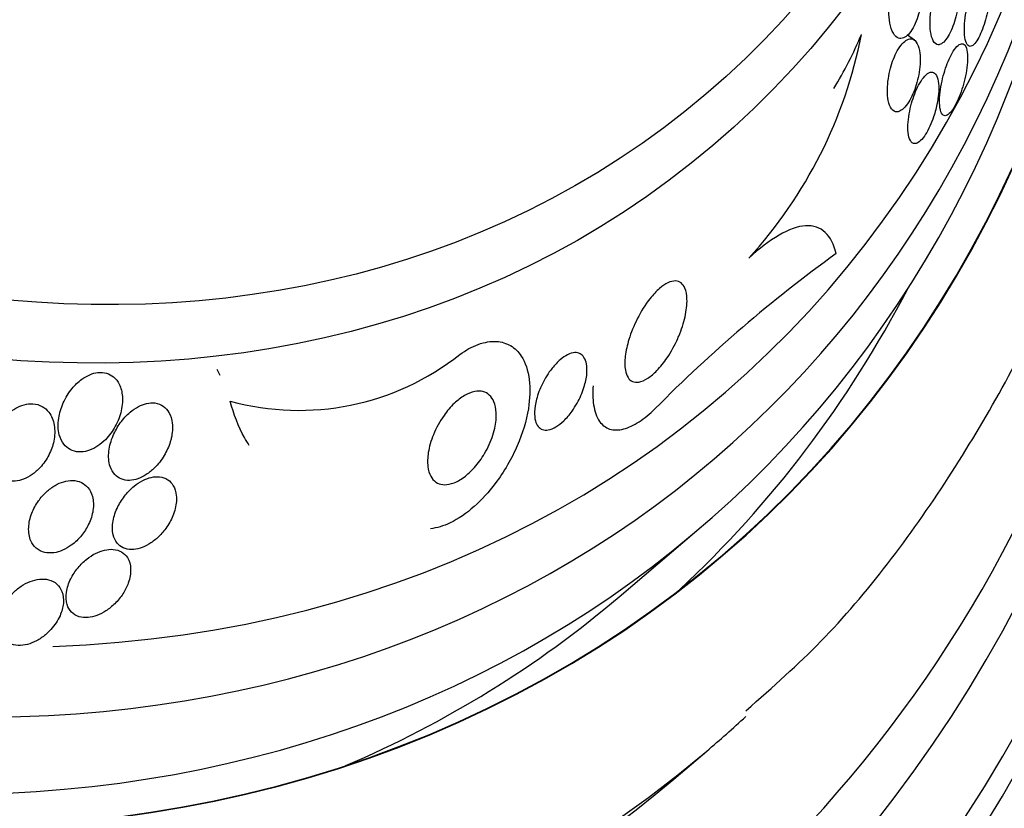
# Model space of a CAD drawing. Units: millimetres. Extents: x 0 to 1233, y 0 to 1807.
# Drawn here: x 447 to 458, y 490 to 499 of the extents above; entities that cross this region are included whole.
import ezdxf
from ezdxf import colors
from ezdxf.entities.mleader import LeaderData, LeaderLine
from ezdxf.math import Vec2, Vec3

# ---------------------------------------------------------------- set-up
doc = ezdxf.new("R2010")
doc.units = ezdxf.units.MM
doc.layers.add('DV7_Défaut', color=7, linetype='Continuous')
doc.layers.add('Défaut', color=7, linetype='Continuous')

# ---------------------------------------------------------------- blocks, each defined once
blk = doc.blocks.new('_DOT')
at = {"color": 0}
blk.add_line((0, 0), (-1, 0), dxfattribs=at)
at = {"color": 0, "const_width": 0.333}
blk.add_lwpolyline([(-0.1665, 0, 1), (0.1665, 0, 1)], format="xyb", close=True, dxfattribs=at)
blk = doc.blocks.new('SE6')
at = {"layer": 'DV7_Défaut', "color": 7, "linetype": 'Continuous'}
for p, q in [((456.869, 499.169), (456.788, 499.227)), ((448.871, 495.395), (448.906, 495.325)), ((453.482, 492.786), (454.372, 493.541)), ((454.109, 490.694), (454.487, 491.015))]:
    blk.add_line(p, q, dxfattribs=at)
for centre, radius, start, end in [((451.049, 500.251), 5.311, 317.5865, 348.944), ((452.174, 500.935), 4.427, 328.3893, 337.3919), ((465.704, 483.261), 16.61, 125.8699, 135.3088), ((449.812, 497.897), 2.974, 254.6538, 308.3318)]:
    blk.add_arc(centre, radius, start, end, dxfattribs=at)
for centre, major_axis in [((444.689, 509.587), (-9.867, 11.628)), ((444.933, 509.794), (-9.544, 11.246))]:
    blk.add_ellipse(centre, major_axis=major_axis, ratio=0.812024, dxfattribs=at)
for centre, major_axis, start_param, end_param in [((436.933, 503.005), (-17.046, 20.088), 0, 3.761451), ((437.378, 503.383), (-16.762, 19.752), 0, 3.641471), ((436.377, 502.533), (-17.362, 20.46), 0, 3.671609), ((436.666, 502.778), (-17.203, 20.273), 0, 3.751099), ((438.935, 504.704), (-15.513, 18.281), 0, 4.122992), ((439.158, 504.893), (-15.299, 18.029), 0, 4.077817), ((439.733, 505.381), (-14.658, 17.274), 0, 3.983009), ((440.178, 505.758), (-14.234, 16.774), 0.004475, 2.72281), ((441.223, 506.646), (-13.264, 15.631), 0.005983, 3.141593), ((439.733, 505.381), (-14.234, 16.774), 0, 3.141593), ((442.403, 507.647), (-12.233, 14.415), 0, 4.36733), ((442.403, 507.647), (-12.229, 14.411), 0, 4.367251), ((440.845, 506.325), (-13.264, 15.631), 0, 3.141593), ((442.403, 507.647), (-11.97, 14.106), 0, 3.811928), ((442.903, 508.071), (-11.646, 13.724), 0, 3.81941), ((443.305, 508.412), (-11.323, 13.343), 2.571633, 4.099416), ((441.513, 506.891), (-12.229, 14.411), 3.17963, 3.460314), ((440.178, 505.758), (-14.234, 16.774), 2.72281, 3.570983), ((441.513, 506.891), (-11.97, 14.106), 2.896726, 3.141593), ((441.223, 506.646), (-13.264, 15.631), 3.141593, 3.177563)]:
    blk.add_ellipse(centre, major_axis=major_axis, ratio=0.812024, start_param=start_param, end_param=end_param, dxfattribs=at)
for points, knots in [([(454.936, 491.479), (455.259, 491.762), (456.086, 492.496), (457.31, 494.131), (458.47, 496.223), (459.307, 498.534), (459.804, 500.989), (459.953, 503.556), (459.749, 506.185), (459.193, 508.827), (458.297, 511.433), (457.075, 513.951), (455.552, 516.333), (453.755, 518.533), (451.718, 520.511), (449.477, 522.226), (447.075, 523.646), (444.554, 524.74), (441.963, 525.486), (439.353, 525.865), (436.772, 525.867), (434.297, 525.495), (432.009, 524.783), (430.772, 524.142), (430.107, 523.788)], [0, 0, 0, 0, 0.022547, 0.068173, 0.113828, 0.159661, 0.205776, 0.252206, 0.298931, 0.345894, 0.393029, 0.44028, 0.487608, 0.534991, 0.582421, 0.629894, 0.677404, 0.72493, 0.772429, 0.819835, 0.867058, 0.913999, 0.960586, 1, 1, 1, 1]), ([(456.866, 499.334), (456.882, 499.365), (456.896, 499.402), (456.909, 499.439), (456.921, 499.476), (456.931, 499.514), (456.938, 499.552), (456.948, 499.603), (456.955, 499.653), (456.957, 499.7), (456.96, 499.758), (456.958, 499.812), (456.951, 499.859), (456.944, 499.906), (456.932, 499.947), (456.917, 499.979), (456.899, 500.015), (456.877, 500.04), (456.85, 500.051), (456.832, 500.058), (456.811, 500.058), (456.789, 500.05), (456.771, 500.043), (456.752, 500.031), (456.734, 500.012), (456.715, 499.993), (456.696, 499.966), (456.678, 499.936), (456.663, 499.909), (456.649, 499.877), (456.637, 499.845), (456.625, 499.812), (456.614, 499.777), (456.606, 499.743), (456.596, 499.704), (456.589, 499.665), (456.585, 499.627), (456.578, 499.571), (456.575, 499.516), (456.577, 499.468), (456.579, 499.418), (456.585, 499.373), (456.594, 499.334), (456.605, 499.289), (456.621, 499.252), (456.642, 499.226), (456.658, 499.205), (456.679, 499.191), (456.701, 499.188), (456.719, 499.185), (456.739, 499.19), (456.759, 499.202), (456.777, 499.212), (456.795, 499.228), (456.813, 499.25), (456.831, 499.272), (456.849, 499.301), (456.866, 499.334)], [0, 0, 0, 0, 0.041212, 0.041212, 0.041212, 0.082126, 0.082126, 0.082126, 0.137292, 0.137292, 0.137292, 0.206035, 0.206035, 0.206035, 0.275441, 0.275441, 0.275441, 0.352072, 0.352072, 0.352072, 0.404247, 0.404247, 0.404247, 0.446811, 0.446811, 0.446811, 0.489755, 0.489755, 0.489755, 0.527282, 0.527282, 0.527282, 0.56439, 0.56439, 0.56439, 0.606194, 0.606194, 0.606194, 0.668544, 0.668544, 0.668544, 0.731674, 0.731674, 0.731674, 0.806075, 0.806075, 0.806075, 0.86783, 0.86783, 0.86783, 0.916656, 0.916656, 0.916656, 0.95749, 0.95749, 0.95749, 1, 1, 1, 1]), ([(457.157, 499.118), (457.172, 499.122), (457.188, 499.131), (457.205, 499.147), (457.222, 499.163), (457.239, 499.186), (457.256, 499.215), (457.272, 499.24), (457.287, 499.271), (457.3, 499.305), (457.314, 499.337), (457.326, 499.372), (457.336, 499.408), (457.347, 499.446), (457.356, 499.486), (457.364, 499.524), (457.372, 499.568), (457.378, 499.612), (457.381, 499.652), (457.384, 499.701), (457.385, 499.746), (457.382, 499.786), (457.378, 499.832), (457.37, 499.871), (457.359, 499.902), (457.346, 499.935), (457.329, 499.958), (457.309, 499.968), (457.294, 499.976), (457.277, 499.976), (457.258, 499.968), (457.243, 499.961), (457.226, 499.948), (457.209, 499.929), (457.192, 499.909), (457.175, 499.883), (457.158, 499.852), (457.144, 499.825), (457.13, 499.793), (457.118, 499.759), (457.105, 499.725), (457.094, 499.689), (457.085, 499.653), (457.075, 499.613), (457.067, 499.573), (457.061, 499.533), (457.054, 499.487), (457.05, 499.442), (457.049, 499.401), (457.047, 499.352), (457.049, 499.307), (457.054, 499.268), (457.06, 499.224), (457.07, 499.187), (457.085, 499.161), (457.099, 499.135), (457.118, 499.118), (457.14, 499.116), (457.145, 499.116), (457.151, 499.116), (457.157, 499.118)], [0, 0, 0, 0, 0.044322, 0.044322, 0.044322, 0.088966, 0.088966, 0.088966, 0.129832, 0.129832, 0.129832, 0.169355, 0.169355, 0.169355, 0.212152, 0.212152, 0.212152, 0.261771, 0.261771, 0.261771, 0.320715, 0.320715, 0.320715, 0.389033, 0.389033, 0.389033, 0.461718, 0.461718, 0.461718, 0.513758, 0.513758, 0.513758, 0.557456, 0.557456, 0.557456, 0.601458, 0.601458, 0.601458, 0.640946, 0.640946, 0.640946, 0.680512, 0.680512, 0.680512, 0.724713, 0.724713, 0.724713, 0.776958, 0.776958, 0.776958, 0.839207, 0.839207, 0.839207, 0.909888, 0.909888, 0.909888, 0.981603, 0.981603, 0.981603, 1, 1, 1, 1]), ([(457.722, 499.573), (457.732, 499.636), (457.737, 499.696), (457.738, 499.748), (457.738, 499.792), (457.735, 499.832), (457.729, 499.863), (457.722, 499.897), (457.711, 499.922), (457.697, 499.936), (457.685, 499.946), (457.672, 499.949), (457.657, 499.944), (457.641, 499.938), (457.624, 499.924), (457.606, 499.901), (457.59, 499.881), (457.574, 499.854), (457.559, 499.822), (457.545, 499.794), (457.532, 499.761), (457.52, 499.727), (457.508, 499.692), (457.497, 499.654), (457.487, 499.617), (457.477, 499.575), (457.468, 499.533), (457.461, 499.493), (457.453, 499.446), (457.448, 499.401), (457.445, 499.359), (457.441, 499.311), (457.441, 499.267), (457.444, 499.23), (457.447, 499.189), (457.454, 499.155), (457.465, 499.132), (457.476, 499.109), (457.49, 499.096), (457.507, 499.097), (457.52, 499.097), (457.534, 499.103), (457.549, 499.117), (457.564, 499.131), (457.58, 499.153), (457.596, 499.181), (457.611, 499.206), (457.625, 499.236), (457.639, 499.269), (457.652, 499.302), (457.665, 499.337), (457.676, 499.373), (457.687, 499.411), (457.698, 499.451), (457.706, 499.49), (457.712, 499.518), (457.718, 499.546), (457.722, 499.573)], [0, 0, 0, 0, 0.0748, 0.0748, 0.0748, 0.13942, 0.13942, 0.13942, 0.209027, 0.209027, 0.209027, 0.262456, 0.262456, 0.262456, 0.31643, 0.31643, 0.31643, 0.362359, 0.362359, 0.362359, 0.403504, 0.403504, 0.403504, 0.445332, 0.445332, 0.445332, 0.491845, 0.491845, 0.491845, 0.545867, 0.545867, 0.545867, 0.608484, 0.608484, 0.608484, 0.67725, 0.67725, 0.67725, 0.745118, 0.745118, 0.745118, 0.792778, 0.792778, 0.792778, 0.840788, 0.840788, 0.840788, 0.88357, 0.88357, 0.88357, 0.924759, 0.924759, 0.924759, 0.968697, 0.968697, 0.968697, 1, 1, 1, 1]), ([(456.692, 498.351), (456.709, 498.357), (456.728, 498.369), (456.746, 498.387), (456.765, 498.405), (456.785, 498.43), (456.803, 498.46), (456.821, 498.487), (456.837, 498.519), (456.852, 498.552), (456.866, 498.585), (456.879, 498.62), (456.89, 498.656), (456.901, 498.694), (456.911, 498.733), (456.918, 498.77), (456.926, 498.813), (456.932, 498.855), (456.934, 498.894), (456.937, 498.94), (456.936, 498.983), (456.932, 499.02), (456.927, 499.063), (456.917, 499.1), (456.902, 499.127), (456.887, 499.156), (456.867, 499.176), (456.843, 499.182), (456.826, 499.186), (456.806, 499.184), (456.785, 499.173), (456.767, 499.164), (456.748, 499.148), (456.729, 499.127), (456.711, 499.106), (456.691, 499.079), (456.673, 499.047), (456.657, 499.018), (456.642, 498.985), (456.629, 498.952), (456.616, 498.918), (456.604, 498.882), (456.595, 498.846), (456.584, 498.807), (456.576, 498.767), (456.57, 498.729), (456.564, 498.684), (456.56, 498.641), (456.559, 498.602), (456.559, 498.555), (456.562, 498.512), (456.569, 498.476), (456.577, 498.436), (456.59, 498.402), (456.606, 498.38), (456.624, 498.357), (456.646, 498.344), (456.671, 498.346), (456.678, 498.347), (456.685, 498.348), (456.692, 498.351)], [0, 0, 0, 0, 0.044302, 0.044302, 0.044302, 0.088932, 0.088932, 0.088932, 0.129717, 0.129717, 0.129717, 0.169095, 0.169095, 0.169095, 0.211727, 0.211727, 0.211727, 0.261193, 0.261193, 0.261193, 0.320048, 0.320048, 0.320048, 0.388417, 0.388417, 0.388417, 0.461339, 0.461339, 0.461339, 0.513514, 0.513514, 0.513514, 0.557214, 0.557214, 0.557214, 0.601225, 0.601225, 0.601225, 0.640617, 0.640617, 0.640617, 0.680009, 0.680009, 0.680009, 0.724006, 0.724006, 0.724006, 0.776061, 0.776061, 0.776061, 0.838211, 0.838211, 0.838211, 0.908981, 0.908981, 0.908981, 0.981, 0.981, 0.981, 1, 1, 1, 1]), ([(457.359, 498.464), (457.375, 498.498), (457.391, 498.536), (457.404, 498.575), (457.418, 498.614), (457.43, 498.655), (457.44, 498.694), (457.451, 498.737), (457.46, 498.779), (457.466, 498.819), (457.473, 498.864), (457.477, 498.907), (457.478, 498.945), (457.48, 498.988), (457.477, 499.025), (457.471, 499.054), (457.464, 499.085), (457.453, 499.108), (457.438, 499.12), (457.427, 499.129), (457.412, 499.131), (457.396, 499.124), (457.379, 499.118), (457.36, 499.102), (457.34, 499.078), (457.324, 499.057), (457.306, 499.029), (457.289, 498.997), (457.274, 498.968), (457.259, 498.934), (457.245, 498.899), (457.232, 498.864), (457.219, 498.827), (457.209, 498.79), (457.197, 498.749), (457.187, 498.708), (457.179, 498.668), (457.17, 498.623), (457.164, 498.58), (457.161, 498.541), (457.156, 498.495), (457.156, 498.454), (457.159, 498.42), (457.162, 498.382), (457.169, 498.351), (457.179, 498.331), (457.19, 498.311), (457.205, 498.3), (457.223, 498.302), (457.236, 498.303), (457.252, 498.311), (457.268, 498.326), (457.285, 498.341), (457.303, 498.364), (457.321, 498.393), (457.333, 498.414), (457.346, 498.438), (457.359, 498.464)], [0, 0, 0, 0, 0.045766, 0.045766, 0.045766, 0.091278, 0.091278, 0.091278, 0.140539, 0.140539, 0.140539, 0.197306, 0.197306, 0.197306, 0.261585, 0.261585, 0.261585, 0.32985, 0.32985, 0.32985, 0.384365, 0.384365, 0.384365, 0.439402, 0.439402, 0.439402, 0.486532, 0.486532, 0.486532, 0.528677, 0.528677, 0.528677, 0.571059, 0.571059, 0.571059, 0.617604, 0.617604, 0.617604, 0.671052, 0.671052, 0.671052, 0.732496, 0.732496, 0.732496, 0.799848, 0.799848, 0.799848, 0.866877, 0.866877, 0.866877, 0.915695, 0.915695, 0.915695, 0.964864, 0.964864, 0.964864, 1, 1, 1, 1]), ([(457.113, 498.373), (457.126, 498.424), (457.136, 498.473), (457.141, 498.519), (457.147, 498.564), (457.149, 498.605), (457.148, 498.642), (457.146, 498.683), (457.14, 498.718), (457.13, 498.744), (457.12, 498.773), (457.105, 498.792), (457.086, 498.799), (457.071, 498.805), (457.054, 498.803), (457.035, 498.794), (457.016, 498.784), (456.994, 498.765), (456.972, 498.738), (456.954, 498.715), (456.935, 498.686), (456.917, 498.652), (456.901, 498.622), (456.886, 498.588), (456.873, 498.553), (456.859, 498.518), (456.847, 498.48), (456.836, 498.444), (456.825, 498.403), (456.816, 498.362), (456.809, 498.324), (456.802, 498.279), (456.797, 498.237), (456.795, 498.199), (456.793, 498.154), (456.795, 498.115), (456.801, 498.082), (456.807, 498.047), (456.818, 498.019), (456.833, 498.002), (456.847, 497.985), (456.866, 497.978), (456.888, 497.984), (456.904, 497.988), (456.921, 497.999), (456.94, 498.016), (456.958, 498.034), (456.978, 498.059), (456.997, 498.089), (457.014, 498.117), (457.031, 498.149), (457.047, 498.183), (457.062, 498.216), (457.076, 498.252), (457.088, 498.288), (457.097, 498.316), (457.106, 498.345), (457.113, 498.373)], [0, 0, 0, 0, 0.058376, 0.058376, 0.058376, 0.11635, 0.11635, 0.11635, 0.181959, 0.181959, 0.181959, 0.251555, 0.251555, 0.251555, 0.305174, 0.305174, 0.305174, 0.359342, 0.359342, 0.359342, 0.405393, 0.405393, 0.405393, 0.446564, 0.446564, 0.446564, 0.488347, 0.488347, 0.488347, 0.534765, 0.534765, 0.534765, 0.588661, 0.588661, 0.588661, 0.651158, 0.651158, 0.651158, 0.719876, 0.719876, 0.719876, 0.787826, 0.787826, 0.787826, 0.835615, 0.835615, 0.835615, 0.883758, 0.883758, 0.883758, 0.926604, 0.926604, 0.926604, 0.967779, 0.967779, 0.967779, 1, 1, 1, 1]), ([(455.971, 496.722), (455.947, 496.826), (455.906, 496.908), (455.787, 497.019), (455.712, 497.045), (455.531, 497.034), (455.428, 496.997), (455.205, 496.868), (455.089, 496.779), (454.97, 496.67)], [0, 0, 0, 0, 0.25, 0.25, 0.5, 0.5, 0.75, 0.75, 1, 1, 1, 1]), ([(454.156, 495.748), (454.122, 495.672), (454.081, 495.596), (454.034, 495.526), (453.998, 495.473), (453.958, 495.422), (453.916, 495.379), (453.882, 495.344), (453.846, 495.314), (453.811, 495.291), (453.776, 495.268), (453.74, 495.253), (453.709, 495.247), (453.681, 495.243), (453.656, 495.245), (453.635, 495.255), (453.615, 495.264), (453.598, 495.28), (453.585, 495.301), (453.57, 495.323), (453.56, 495.352), (453.555, 495.384), (453.546, 495.432), (453.547, 495.487), (453.554, 495.546), (453.561, 495.606), (453.575, 495.671), (453.595, 495.736), (453.619, 495.814), (453.652, 495.895), (453.691, 495.973), (453.733, 496.054), (453.783, 496.136), (453.838, 496.206), (453.872, 496.249), (453.909, 496.29), (453.947, 496.322), (453.979, 496.35), (454.011, 496.372), (454.042, 496.387), (454.073, 496.401), (454.104, 496.408), (454.13, 496.407), (454.154, 496.406), (454.176, 496.397), (454.193, 496.384), (454.211, 496.369), (454.226, 496.349), (454.237, 496.324), (454.252, 496.289), (454.259, 496.245), (454.261, 496.197), (454.263, 496.136), (454.255, 496.067), (454.239, 495.996), (454.223, 495.924), (454.198, 495.848), (454.167, 495.774), (454.163, 495.765), (454.16, 495.757), (454.156, 495.748)], [0, 0, 0, 0, 0.070884, 0.070884, 0.070884, 0.125053, 0.125053, 0.125053, 0.168937, 0.168937, 0.168937, 0.213247, 0.213247, 0.213247, 0.251528, 0.251528, 0.251528, 0.288503, 0.288503, 0.288503, 0.329303, 0.329303, 0.329303, 0.389232, 0.389232, 0.389232, 0.449932, 0.449932, 0.449932, 0.523068, 0.523068, 0.523068, 0.600449, 0.600449, 0.600449, 0.648492, 0.648492, 0.648492, 0.688526, 0.688526, 0.688526, 0.728841, 0.728841, 0.728841, 0.76507, 0.76507, 0.76507, 0.802323, 0.802323, 0.802323, 0.855587, 0.855587, 0.855587, 0.92344, 0.92344, 0.92344, 0.992132, 0.992132, 0.992132, 1, 1, 1, 1]), ([(451.656, 495.564), (451.725, 495.614), (451.798, 495.653), (451.868, 495.679), (451.941, 495.705), (452.012, 495.717), (452.077, 495.713), (452.136, 495.709), (452.191, 495.693), (452.238, 495.665), (452.287, 495.636), (452.328, 495.595), (452.36, 495.546), (452.409, 495.472), (452.439, 495.378), (452.452, 495.275), (452.465, 495.173), (452.461, 495.059), (452.442, 494.941), (452.419, 494.805), (452.376, 494.66), (452.315, 494.518), (452.251, 494.37), (452.165, 494.22), (452.062, 494.084), (451.99, 493.988), (451.908, 493.898), (451.821, 493.821), (451.734, 493.743), (451.638, 493.677), (451.545, 493.632), (451.468, 493.596), (451.392, 493.573), (451.322, 493.566)], [0, 0, 0, 0, 0.069605, 0.069605, 0.069605, 0.141716, 0.141716, 0.141716, 0.208632, 0.208632, 0.208632, 0.278712, 0.278712, 0.278712, 0.385545, 0.385545, 0.385545, 0.491526, 0.491526, 0.491526, 0.614966, 0.614966, 0.614966, 0.744177, 0.744177, 0.744177, 0.834261, 0.834261, 0.834261, 0.925327, 0.925327, 0.925327, 1, 1, 1, 1]), ([(452.943, 494.913), (452.914, 494.873), (452.882, 494.835), (452.848, 494.803), (452.819, 494.775), (452.789, 494.751), (452.759, 494.734), (452.729, 494.716), (452.698, 494.703), (452.671, 494.699), (452.646, 494.695), (452.623, 494.696), (452.604, 494.703), (452.584, 494.71), (452.568, 494.722), (452.555, 494.738), (452.54, 494.755), (452.53, 494.778), (452.523, 494.804), (452.515, 494.834), (452.512, 494.869), (452.513, 494.906), (452.515, 494.951), (452.523, 495), (452.536, 495.05), (452.551, 495.108), (452.574, 495.168), (452.603, 495.227), (452.633, 495.289), (452.671, 495.351), (452.714, 495.405), (452.743, 495.442), (452.775, 495.476), (452.808, 495.504), (452.835, 495.527), (452.864, 495.547), (452.892, 495.561), (452.92, 495.575), (452.949, 495.583), (452.974, 495.585), (452.996, 495.586), (453.017, 495.581), (453.035, 495.572), (453.053, 495.563), (453.068, 495.548), (453.08, 495.53), (453.094, 495.509), (453.103, 495.484), (453.108, 495.455), (453.115, 495.421), (453.116, 495.383), (453.113, 495.342), (453.108, 495.293), (453.097, 495.24), (453.08, 495.187), (453.061, 495.126), (453.034, 495.064), (453.001, 495.004), (452.983, 494.973), (452.964, 494.942), (452.943, 494.913)], [0, 0, 0, 0, 0.052364, 0.052364, 0.052364, 0.09639, 0.09639, 0.09639, 0.140769, 0.140769, 0.140769, 0.179924, 0.179924, 0.179924, 0.218487, 0.218487, 0.218487, 0.261187, 0.261187, 0.261187, 0.311656, 0.311656, 0.311656, 0.372498, 0.372498, 0.372498, 0.443465, 0.443465, 0.443465, 0.518268, 0.518268, 0.518268, 0.567836, 0.567836, 0.567836, 0.609474, 0.609474, 0.609474, 0.651385, 0.651385, 0.651385, 0.689265, 0.689265, 0.689265, 0.727954, 0.727954, 0.727954, 0.772052, 0.772052, 0.772052, 0.825123, 0.825123, 0.825123, 0.88923, 0.88923, 0.88923, 0.962359, 0.962359, 0.962359, 1, 1, 1, 1]), ([(447.694, 494.719), (447.727, 494.775), (447.752, 494.835), (447.768, 494.894), (447.785, 494.958), (447.792, 495.022), (447.787, 495.083), (447.783, 495.132), (447.772, 495.181), (447.751, 495.223), (447.734, 495.255), (447.712, 495.284), (447.685, 495.307), (447.662, 495.326), (447.635, 495.34), (447.605, 495.349), (447.575, 495.358), (447.541, 495.361), (447.507, 495.357), (447.476, 495.353), (447.444, 495.345), (447.413, 495.332), (447.382, 495.318), (447.35, 495.3), (447.322, 495.279), (447.28, 495.249), (447.242, 495.212), (447.21, 495.173), (447.169, 495.122), (447.135, 495.066), (447.109, 495.009), (447.083, 494.951), (447.066, 494.891), (447.057, 494.833), (447.047, 494.768), (447.049, 494.702), (447.064, 494.644), (447.074, 494.604), (447.092, 494.567), (447.116, 494.535), (447.136, 494.51), (447.16, 494.488), (447.19, 494.473), (447.219, 494.457), (447.253, 494.448), (447.29, 494.446), (447.321, 494.445), (447.355, 494.449), (447.388, 494.459), (447.42, 494.468), (447.452, 494.482), (447.482, 494.5), (447.515, 494.519), (447.546, 494.544), (447.575, 494.57), (447.622, 494.614), (447.662, 494.665), (447.694, 494.719)], [0, 0, 0, 0, 0.070383, 0.070383, 0.070383, 0.145614, 0.145614, 0.145614, 0.2078, 0.2078, 0.2078, 0.255724, 0.255724, 0.255724, 0.295201, 0.295201, 0.295201, 0.334946, 0.334946, 0.334946, 0.370838, 0.370838, 0.370838, 0.407945, 0.407945, 0.407945, 0.461455, 0.461455, 0.461455, 0.52995, 0.52995, 0.52995, 0.599329, 0.599329, 0.599329, 0.677435, 0.677435, 0.677435, 0.731245, 0.731245, 0.731245, 0.774715, 0.774715, 0.774715, 0.818621, 0.818621, 0.818621, 0.856398, 0.856398, 0.856398, 0.892867, 0.892867, 0.892867, 0.933249, 0.933249, 0.933249, 1, 1, 1, 1]), ([(453.184, 495.205), (453.179, 495.127), (453.181, 495.054), (453.19, 494.988), (453.202, 494.913), (453.225, 494.846), (453.259, 494.797), (453.289, 494.755), (453.328, 494.724), (453.374, 494.709), (453.421, 494.694), (453.477, 494.694), (453.537, 494.71), (453.592, 494.725), (453.652, 494.754), (453.711, 494.793), (453.773, 494.833), (453.835, 494.884), (453.895, 494.943)], [0, 0, 0, 0, 0.168611, 0.168611, 0.168611, 0.362446, 0.362446, 0.362446, 0.526567, 0.526567, 0.526567, 0.691539, 0.691539, 0.691539, 0.843821, 0.843821, 0.843821, 1, 1, 1, 1]), ([(451.926, 494.405), (451.892, 494.35), (451.852, 494.297), (451.807, 494.25), (451.771, 494.211), (451.73, 494.175), (451.689, 494.146), (451.647, 494.117), (451.603, 494.095), (451.562, 494.083), (451.526, 494.072), (451.491, 494.068), (451.46, 494.071), (451.431, 494.075), (451.404, 494.085), (451.382, 494.1), (451.357, 494.117), (451.338, 494.14), (451.323, 494.167), (451.306, 494.199), (451.295, 494.237), (451.29, 494.278), (451.284, 494.327), (451.286, 494.382), (451.295, 494.438), (451.305, 494.504), (451.325, 494.575), (451.354, 494.644), (451.384, 494.719), (451.425, 494.795), (451.475, 494.865), (451.51, 494.915), (451.551, 494.963), (451.594, 495.004), (451.631, 495.039), (451.67, 495.069), (451.709, 495.092), (451.749, 495.116), (451.789, 495.132), (451.827, 495.139), (451.861, 495.146), (451.893, 495.145), (451.921, 495.138), (451.949, 495.131), (451.974, 495.118), (451.994, 495.099), (452.017, 495.079), (452.035, 495.052), (452.048, 495.021), (452.063, 494.984), (452.071, 494.942), (452.074, 494.896), (452.077, 494.841), (452.071, 494.781), (452.057, 494.72), (452.042, 494.65), (452.016, 494.576), (451.981, 494.504), (451.965, 494.47), (451.946, 494.437), (451.926, 494.405)], [0, 0, 0, 0, 0.055767, 0.055767, 0.055767, 0.102292, 0.102292, 0.102292, 0.14923, 0.14923, 0.14923, 0.190098, 0.190098, 0.190098, 0.229246, 0.229246, 0.229246, 0.271538, 0.271538, 0.271538, 0.320609, 0.320609, 0.320609, 0.379114, 0.379114, 0.379114, 0.447401, 0.447401, 0.447401, 0.52076, 0.52076, 0.52076, 0.573413, 0.573413, 0.573413, 0.617196, 0.617196, 0.617196, 0.661313, 0.661313, 0.661313, 0.700513, 0.700513, 0.700513, 0.739491, 0.739491, 0.739491, 0.783003, 0.783003, 0.783003, 0.834613, 0.834613, 0.834613, 0.896514, 0.896514, 0.896514, 0.967424, 0.967424, 0.967424, 1, 1, 1, 1]), ([(447.005, 494.753), (446.996, 494.808), (446.975, 494.86), (446.943, 494.902), (446.922, 494.929), (446.896, 494.952), (446.866, 494.968), (446.836, 494.985), (446.8, 494.996), (446.762, 494.998), (446.729, 495), (446.695, 494.997), (446.66, 494.987), (446.628, 494.979), (446.596, 494.965), (446.566, 494.948), (446.533, 494.929), (446.501, 494.906), (446.473, 494.88), (446.431, 494.842), (446.395, 494.798), (446.366, 494.752), (446.336, 494.705), (446.313, 494.656), (446.296, 494.606), (446.276, 494.546), (446.265, 494.485), (446.265, 494.427), (446.265, 494.366), (446.276, 494.306), (446.301, 494.255), (446.317, 494.222), (446.34, 494.191), (446.368, 494.167), (446.392, 494.147), (446.42, 494.131), (446.452, 494.122), (446.484, 494.112), (446.52, 494.108), (446.556, 494.111), (446.589, 494.113), (446.623, 494.122), (446.655, 494.134), (446.688, 494.147), (446.721, 494.165), (446.751, 494.186), (446.784, 494.209), (446.816, 494.237), (446.843, 494.267), (446.884, 494.31), (446.918, 494.36), (446.944, 494.411), (446.97, 494.462), (446.989, 494.516), (447, 494.569), (447.013, 494.632), (447.015, 494.695), (447.005, 494.753)], [0, 0, 0, 0, 0.071876, 0.071876, 0.071876, 0.11681, 0.11681, 0.11681, 0.162233, 0.162233, 0.162233, 0.201141, 0.201141, 0.201141, 0.237806, 0.237806, 0.237806, 0.277906, 0.277906, 0.277906, 0.336959, 0.336959, 0.336959, 0.396799, 0.396799, 0.396799, 0.46903, 0.46903, 0.46903, 0.545498, 0.545498, 0.545498, 0.595326, 0.595326, 0.595326, 0.636985, 0.636985, 0.636985, 0.678941, 0.678941, 0.678941, 0.716526, 0.716526, 0.716526, 0.75446, 0.75446, 0.75446, 0.79735, 0.79735, 0.79735, 0.860508, 0.860508, 0.860508, 0.924373, 0.924373, 0.924373, 1, 1, 1, 1]), ([(448.348, 494.604), (448.361, 494.663), (448.365, 494.722), (448.359, 494.776), (448.354, 494.82), (448.341, 494.862), (448.321, 494.898), (448.305, 494.927), (448.283, 494.952), (448.256, 494.971), (448.23, 494.99), (448.197, 495.003), (448.161, 495.008), (448.131, 495.012), (448.098, 495.01), (448.065, 495.002), (448.034, 494.995), (448.002, 494.982), (447.972, 494.967), (447.939, 494.949), (447.907, 494.927), (447.877, 494.903), (447.834, 494.866), (447.796, 494.824), (447.763, 494.779), (447.73, 494.733), (447.703, 494.684), (447.682, 494.635), (447.656, 494.576), (447.64, 494.514), (447.633, 494.455), (447.626, 494.394), (447.63, 494.332), (447.647, 494.28), (447.659, 494.245), (447.677, 494.213), (447.701, 494.187), (447.721, 494.166), (447.745, 494.148), (447.774, 494.136), (447.802, 494.125), (447.835, 494.119), (447.87, 494.12), (447.901, 494.121), (447.934, 494.128), (447.965, 494.139), (447.998, 494.15), (448.03, 494.166), (448.06, 494.186), (448.095, 494.208), (448.127, 494.234), (448.156, 494.263), (448.199, 494.305), (448.236, 494.354), (448.266, 494.404), (448.296, 494.455), (448.32, 494.508), (448.336, 494.561), (448.341, 494.576), (448.344, 494.59), (448.348, 494.604)], [0, 0, 0, 0, 0.071192, 0.071192, 0.071192, 0.128718, 0.128718, 0.128718, 0.174342, 0.174342, 0.174342, 0.220484, 0.220484, 0.220484, 0.259462, 0.259462, 0.259462, 0.296141, 0.296141, 0.296141, 0.33626, 0.33626, 0.33626, 0.39534, 0.39534, 0.39534, 0.455206, 0.455206, 0.455206, 0.527463, 0.527463, 0.527463, 0.603949, 0.603949, 0.603949, 0.653785, 0.653785, 0.653785, 0.695454, 0.695454, 0.695454, 0.737419, 0.737419, 0.737419, 0.775017, 0.775017, 0.775017, 0.812968, 0.812968, 0.812968, 0.855879, 0.855879, 0.855879, 0.919065, 0.919065, 0.919065, 0.982958, 0.982958, 0.982958, 1, 1, 1, 1]), ([(449.242, 494.521), (449.223, 494.55), (449.204, 494.58), (449.117, 494.735), (449.063, 494.877), (449.025, 495.029)], [0, 0, 0, 0, 0.198522, 0.198522, 1, 1, 1, 1]), ([(448.405, 493.948), (448.401, 493.989), (448.389, 494.027), (448.371, 494.059), (448.355, 494.086), (448.334, 494.11), (448.308, 494.128), (448.282, 494.145), (448.249, 494.157), (448.214, 494.161), (448.184, 494.164), (448.151, 494.162), (448.117, 494.154), (448.085, 494.147), (448.052, 494.134), (448.02, 494.118), (447.986, 494.1), (447.953, 494.078), (447.922, 494.053), (447.886, 494.023), (447.853, 493.99), (447.824, 493.954), (447.789, 493.912), (447.76, 493.866), (447.736, 493.819), (447.71, 493.766), (447.69, 493.71), (447.681, 493.656), (447.67, 493.6), (447.67, 493.544), (447.682, 493.495), (447.691, 493.46), (447.706, 493.427), (447.728, 493.401), (447.746, 493.378), (447.77, 493.36), (447.798, 493.347), (447.825, 493.334), (447.858, 493.327), (447.893, 493.327), (447.924, 493.327), (447.958, 493.333), (447.991, 493.343), (448.024, 493.353), (448.057, 493.369), (448.089, 493.387), (448.124, 493.408), (448.158, 493.434), (448.189, 493.461), (448.225, 493.494), (448.257, 493.531), (448.285, 493.569), (448.318, 493.615), (448.345, 493.664), (448.365, 493.712), (448.388, 493.768), (448.402, 493.825), (448.406, 493.879), (448.407, 493.902), (448.407, 493.926), (448.405, 493.948)], [0, 0, 0, 0, 0.055836, 0.055836, 0.055836, 0.102159, 0.102159, 0.102159, 0.148908, 0.148908, 0.148908, 0.189456, 0.189456, 0.189456, 0.228397, 0.228397, 0.228397, 0.270823, 0.270823, 0.270823, 0.320467, 0.320467, 0.320467, 0.379891, 0.379891, 0.379891, 0.448873, 0.448873, 0.448873, 0.521737, 0.521737, 0.521737, 0.57348, 0.57348, 0.57348, 0.617278, 0.617278, 0.617278, 0.661362, 0.661362, 0.661362, 0.701139, 0.701139, 0.701139, 0.740977, 0.740977, 0.740977, 0.785211, 0.785211, 0.785211, 0.837152, 0.837152, 0.837152, 0.898858, 0.898858, 0.898858, 0.969244, 0.969244, 0.969244, 1, 1, 1, 1]), ([(447.201, 493.376), (447.245, 493.408), (447.285, 493.446), (447.318, 493.487), (447.351, 493.528), (447.379, 493.572), (447.4, 493.617), (447.425, 493.669), (447.442, 493.723), (447.45, 493.775), (447.459, 493.831), (447.457, 493.887), (447.443, 493.937), (447.433, 493.975), (447.416, 494.01), (447.392, 494.038), (447.372, 494.062), (447.346, 494.082), (447.317, 494.096), (447.287, 494.11), (447.252, 494.119), (447.215, 494.119), (447.183, 494.12), (447.148, 494.115), (447.114, 494.105), (447.081, 494.095), (447.047, 494.08), (447.016, 494.062), (446.981, 494.041), (446.948, 494.017), (446.918, 493.989), (446.883, 493.958), (446.852, 493.922), (446.825, 493.884), (446.794, 493.84), (446.768, 493.792), (446.749, 493.744), (446.728, 493.689), (446.715, 493.633), (446.713, 493.58), (446.71, 493.525), (446.718, 493.472), (446.738, 493.426), (446.752, 493.394), (446.773, 493.365), (446.799, 493.342), (446.826, 493.32), (446.859, 493.302), (446.897, 493.294), (446.929, 493.287), (446.965, 493.285), (447.001, 493.29), (447.035, 493.295), (447.069, 493.305), (447.102, 493.319), (447.137, 493.334), (447.17, 493.354), (447.201, 493.376)], [0, 0, 0, 0, 0.058018, 0.058018, 0.058018, 0.115565, 0.115565, 0.115565, 0.182478, 0.182478, 0.182478, 0.255072, 0.255072, 0.255072, 0.309482, 0.309482, 0.309482, 0.354584, 0.354584, 0.354584, 0.400054, 0.400054, 0.400054, 0.440119, 0.440119, 0.440119, 0.47933, 0.47933, 0.47933, 0.522513, 0.522513, 0.522513, 0.573243, 0.573243, 0.573243, 0.633825, 0.633825, 0.633825, 0.703472, 0.703472, 0.703472, 0.775785, 0.775785, 0.775785, 0.825919, 0.825919, 0.825919, 0.876583, 0.876583, 0.876583, 0.91975, 0.91975, 0.91975, 0.959056, 0.959056, 0.959056, 1, 1, 1, 1]), ([(447.854, 492.942), (447.874, 492.998), (447.884, 493.055), (447.882, 493.106), (447.88, 493.154), (447.867, 493.199), (447.844, 493.236), (447.827, 493.261), (447.805, 493.283), (447.778, 493.299), (447.751, 493.315), (447.718, 493.325), (447.683, 493.329), (447.651, 493.331), (447.616, 493.328), (447.582, 493.32), (447.548, 493.312), (447.513, 493.299), (447.48, 493.283), (447.444, 493.265), (447.41, 493.242), (447.378, 493.216), (447.342, 493.187), (447.308, 493.154), (447.279, 493.119), (447.246, 493.078), (447.217, 493.034), (447.195, 492.99), (447.171, 492.94), (447.154, 492.888), (447.147, 492.839), (447.139, 492.788), (447.141, 492.739), (447.154, 492.695), (447.164, 492.663), (447.181, 492.633), (447.204, 492.61), (447.227, 492.586), (447.257, 492.567), (447.292, 492.557), (447.323, 492.548), (447.357, 492.545), (447.394, 492.548), (447.427, 492.551), (447.462, 492.559), (447.496, 492.572), (447.531, 492.585), (447.566, 492.603), (447.599, 492.624), (447.635, 492.648), (447.67, 492.676), (447.7, 492.706), (447.736, 492.741), (447.767, 492.78), (447.793, 492.82), (447.819, 492.859), (447.839, 492.901), (447.854, 492.942)], [0, 0, 0, 0, 0.074552, 0.074552, 0.074552, 0.142733, 0.142733, 0.142733, 0.189808, 0.189808, 0.189808, 0.23723, 0.23723, 0.23723, 0.279511, 0.279511, 0.279511, 0.320526, 0.320526, 0.320526, 0.364776, 0.364776, 0.364776, 0.415546, 0.415546, 0.415546, 0.474784, 0.474784, 0.474784, 0.541712, 0.541712, 0.541712, 0.611051, 0.611051, 0.611051, 0.662634, 0.662634, 0.662634, 0.714689, 0.714689, 0.714689, 0.759708, 0.759708, 0.759708, 0.800978, 0.800978, 0.800978, 0.84341, 0.84341, 0.84341, 0.890659, 0.890659, 0.890659, 0.945336, 0.945336, 0.945336, 1, 1, 1, 1]), ([(446.967, 492.409), (447.012, 492.458), (447.048, 492.513), (447.072, 492.568), (447.093, 492.615), (447.106, 492.664), (447.111, 492.71), (447.115, 492.758), (447.11, 492.806), (447.094, 492.847), (447.081, 492.879), (447.062, 492.908), (447.037, 492.931), (447.011, 492.954), (446.978, 492.971), (446.941, 492.981), (446.909, 492.989), (446.872, 492.991), (446.835, 492.987), (446.8, 492.983), (446.764, 492.974), (446.73, 492.96), (446.694, 492.946), (446.659, 492.928), (446.626, 492.906), (446.59, 492.882), (446.556, 492.853), (446.526, 492.823), (446.492, 492.788), (446.462, 492.749), (446.438, 492.709), (446.411, 492.664), (446.39, 492.617), (446.378, 492.571), (446.365, 492.521), (446.361, 492.471), (446.367, 492.426), (446.373, 492.382), (446.39, 492.341), (446.416, 492.308), (446.435, 492.285), (446.46, 492.265), (446.49, 492.251), (446.519, 492.237), (446.554, 492.228), (446.592, 492.227), (446.625, 492.226), (446.662, 492.23), (446.698, 492.239), (446.733, 492.249), (446.769, 492.263), (446.803, 492.281), (446.839, 492.3), (446.874, 492.324), (446.906, 492.35), (446.928, 492.368), (446.948, 492.388), (446.967, 492.409)], [0, 0, 0, 0, 0.07537, 0.07537, 0.07537, 0.139994, 0.139994, 0.139994, 0.208252, 0.208252, 0.208252, 0.260551, 0.260551, 0.260551, 0.313323, 0.313323, 0.313323, 0.358996, 0.358996, 0.358996, 0.40082, 0.40082, 0.40082, 0.443756, 0.443756, 0.443756, 0.491478, 0.491478, 0.491478, 0.546484, 0.546484, 0.546484, 0.609387, 0.609387, 0.609387, 0.677293, 0.677293, 0.677293, 0.743339, 0.743339, 0.743339, 0.790614, 0.790614, 0.790614, 0.838184, 0.838184, 0.838184, 0.881252, 0.881252, 0.881252, 0.923378, 0.923378, 0.923378, 0.968549, 0.968549, 0.968549, 1, 1, 1, 1])]:
    blk.add_open_spline(points, degree=3, knots=knots, dxfattribs=at)

msp = doc.modelspace()

# ---------------------------------------------------------------- block references
at = {"layer": 'Défaut'}
msp.add_blockref('SE6', (0, 0), dxfattribs=at)

# ---------------------------------------------------------------- leaders
at = {"layer": 'Défaut', "color": 7, "linetype": 'Continuous'}
ml = msp.add_multileader_mtext('Standard', dxfattribs=at)
ml.set_content('{\\pxsm0.9;\\fSolid Edge ISO|b1||i0||c0|p34;\\W1.;06/02/2018\\P}', color=256)
ml.set_leader_properties()
ml.set_arrow_properties(name='DOT')
ml.build(insert=Vec2(0, 0))
ml.multileader.update_dxf_attribs({"leader_type": 0, "dogleg_length": 0, "arrow_head_size": 12})
ctx = ml.context
ctx.base_point, ctx.char_height, ctx.arrow_head_size, ctx.landing_gap_size = Vec3(1059.845, 1799.764), 12, 12, 4.2
notes = []
notes.append((ctx, [(0, (0, 0, 0), (0, 0), (1, 0), 1, [])]))
ctx.mtext.insert = Vec3(1061.845, 1805.884)
for ctx, leaders in notes:
    for number, flags, end, landing, length, lines in leaders:
        leader = LeaderData()
        leader.index, (leader.has_last_leader_line, leader.has_dogleg_vector, leader.attachment_direction) = number, flags
        leader.last_leader_point, leader.dogleg_vector, leader.dogleg_length = Vec3(end), Vec3(landing), length
        for number, points, colour, breaks in lines:
            line = LeaderLine()
            line.index, line.vertices, line.color, line.breaks = number, Vec3.list(points), colors.encode_raw_color(colour), breaks
            leader.lines.append(line)
        ctx.leaders.append(leader)

doc.saveas('drawing.dxf')
